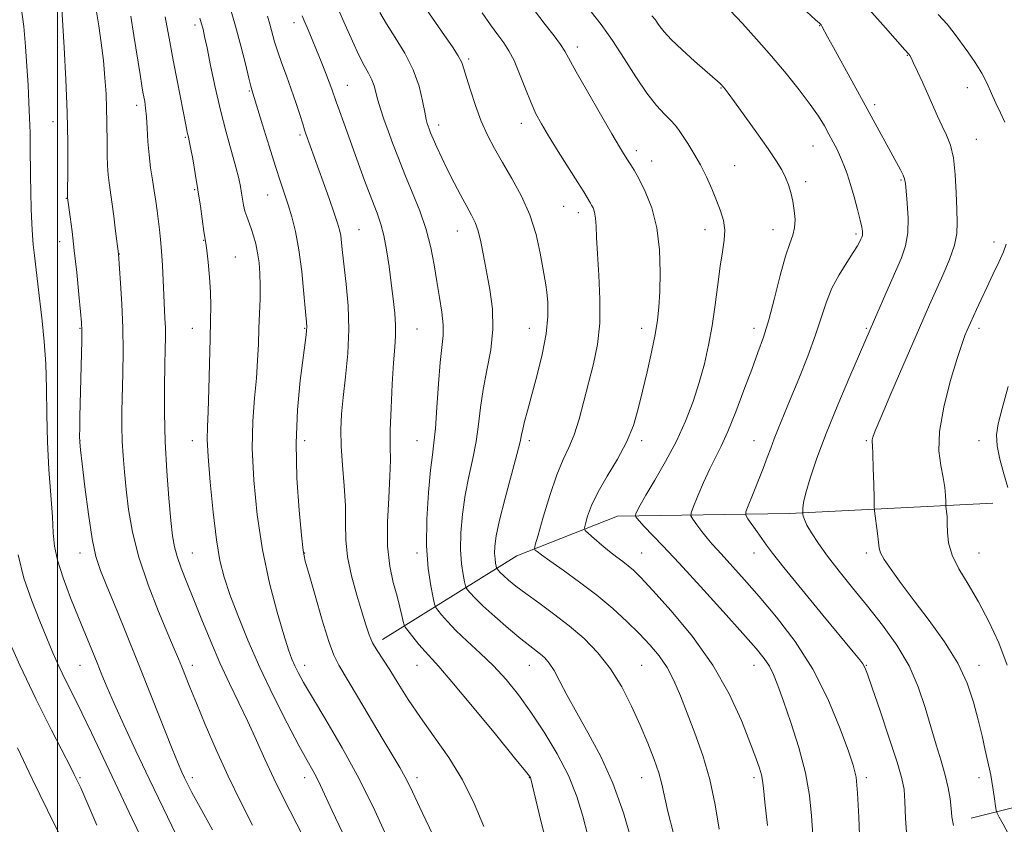
# Model space of a CAD drawing. Extents: x 2187300 to 2190200, y 339800 to 342700.
# Drawn here: x 2188488 to 2188795, y 341638 to 341888 of the extents above; entities that cross this region are included whole.
import ezdxf

# ---------------------------------------------------------------- set-up
doc = ezdxf.new("R2010")
doc.units = 0
doc.header["$MEASUREMENT"] = 0
for name, color, linetype, lineweight in [('32000', 7, 'Continuous', 0), ('DTM HARD BREAKLINE', 7, 'Continuous', 0), ('DTM SPOT ELEVATION', 2, 'Continuous', 13), ('INDEX CONTOUR', 41, 'Continuous', 13), ('INTERMEDIATE CONTOUR', 44, 'Continuous', 0)]:
    doc.layers.add(name, color=color, linetype=linetype, lineweight=lineweight)

msp = doc.modelspace()

# ---------------------------------------------------------------- linework, layer by layer
at = {"layer": '32000', "flags": 128}
msp.add_lwpolyline([(2188500, 342500), (2188500, 340000)], dxfattribs=at)
at = {"layer": 'DTM HARD BREAKLINE'}
for points in [[(2188601.19, 341695.22, 1151.41), (2188643.07, 341721.24, 1142.69), (2188674.43, 341733.63, 1138.64), (2188727.88, 341734.38, 1132.38), (2188791.33, 341737.67, 1126.69)], [(2188784.62, 341639.52, 1131.17), (2188837.49, 341652.65, 1123.21), (2188880.36, 341664.1, 1117.27), (2188933.41, 341670.28, 1110.63)]]:
    msp.add_polyline3d(points, dxfattribs=at)
at = {"layer": 'DTM SPOT ELEVATION'}
for p in [(2188542.74, 341886.58, 1156.43), (2188573.65, 341887.31, 1150.58), (2188737.38, 341886.43, 1132.06), (2188661.87, 341879.79, 1139.51), (2188628.07, 341875.98, 1143.71), (2188764.72, 341877.16, 1130.08), (2188590.25, 341867.78, 1149.18), (2188706.64, 341866.98, 1136.09), (2188783.35, 341867.12, 1128.81), (2188559.74, 341866.03, 1154.14), (2188524.57, 341861.58, 1160.49), (2188754.48, 341861.77, 1131.65), (2188498.5, 341856.48, 1164.8), (2188618.69, 341855.48, 1145.47), (2188644.49, 341855.95, 1142.6), (2188539.77, 341851.63, 1158.16), (2188575.48, 341852.36, 1152.31), (2188735.31, 341848.9, 1134.86), (2188786.18, 341850.97, 1129.17), (2188680.29, 341847.46, 1139.54), (2188685.05, 341844.27, 1139.3), (2188710.88, 341842.78, 1137.13), (2188733.06, 341837.85, 1135.58), (2188762.77, 341838.32, 1132.16), (2188542.65, 341835.36, 1158.18), (2188565.4, 341833.66, 1154.81), (2188502.73, 341832.61, 1164.05), (2188657.66, 341830.08, 1142.92), (2188662.25, 341828.19, 1142.56), (2188593.84, 341822.89, 1151.13), (2188624.52, 341822.39, 1146.77), (2188701.69, 341822.84, 1138.65), (2188722.82, 341822.88, 1136.69), (2188748.68, 341821.51, 1134.3), (2188500.66, 341819.14, 1164.64), (2188545.44, 341819.51, 1158.07), (2188791.75, 341819.04, 1128.53), (2188519.24, 341815.29, 1161.96), (2188555.36, 341814.36, 1157.12), (2188506.98, 341792.16, 1164.1), (2188541.98, 341792.16, 1158.73), (2188576.98, 341792.16, 1154.1), (2188611.98, 341791.94, 1149.11), (2188646.98, 341792.16, 1144.79), (2188681.98, 341792.16, 1140.55), (2188716.98, 341792.16, 1136.53), (2188751.98, 341792.16, 1132.17), (2188786.98, 341792.16, 1127.56), (2188506.98, 341757.16, 1163.96), (2188541.98, 341757.16, 1158.63), (2188576.98, 341757.16, 1153.42), (2188611.98, 341757.16, 1148.86), (2188646.98, 341757.16, 1143.61), (2188681.98, 341757.16, 1139.62), (2188716.98, 341757.16, 1134.77), (2188751.98, 341757.16, 1130.17), (2188786.98, 341757.16, 1126.5), (2188506.98, 341722.16, 1164.62), (2188541.98, 341722.16, 1159.12), (2188576.98, 341722.16, 1153.91), (2188611.98, 341722.16, 1148.36), (2188681.98, 341722.16, 1139.13), (2188716.98, 341722.16, 1134.66), (2188751.98, 341722.16, 1130.37), (2188786.98, 341722.16, 1127.04), (2188506.98, 341687.16, 1166.87), (2188541.98, 341687.16, 1161.46), (2188576.98, 341687.16, 1155.43), (2188611.98, 341687.16, 1150.78), (2188646.98, 341687.16, 1146.77), (2188681.98, 341687.16, 1143.04), (2188716.98, 341687.16, 1138.7), (2188751.98, 341687.16, 1133.91), (2188786.98, 341687.16, 1129.42), (2188506.98, 341652.16, 1169.81), (2188541.98, 341652.16, 1163.55), (2188576.98, 341652.16, 1158.56), (2188611.98, 341652.16, 1153.51), (2188646.98, 341652.16, 1150.05), (2188681.98, 341652.16, 1144.78), (2188716.98, 341652.16, 1140.37), (2188751.98, 341652.16, 1135.64), (2188786.98, 341652.16, 1130.58)]:
    msp.add_point(p, dxfattribs=at)
at = {"layer": 'INDEX CONTOUR'}
for points in [[(2188721.133, 341637.279, 1140), (2188720.355, 341644.45, 1140), (2188719.919, 341648.863, 1140), (2188719.633, 341651.284, 1140), (2188719.274, 341652.983, 1140), (2188718.626, 341655.109, 1140), (2188717.494, 341658.322, 1140), (2188715.689, 341663.163, 1140), (2188713.016, 341669.959, 1140), (2188709.25, 341678.197, 1140), (2188704.157, 341687.154, 1140), (2188697.759, 341696.085, 1140), (2188691.079, 341704.145, 1140), (2188685.402, 341710.471, 1140), (2188681.656, 341714.483, 1140), (2188679.374, 341716.76, 1140), (2188677.738, 341718.167, 1140), (2188676.059, 341719.45, 1140), (2188674.152, 341720.868, 1140), (2188671.963, 341722.564, 1140), (2188669.516, 341724.586, 1140), (2188667.161, 341726.609, 1140), (2188665.328, 341728.214, 1140), (2188664.342, 341729.163, 1140), (2188664.101, 341729.946, 1140), (2188664.402, 341731.236, 1140), (2188665.109, 341733.566, 1140), (2188666.361, 341736.923, 1140), (2188668.37, 341741.151, 1140), (2188671.206, 341746.069, 1140), (2188674.376, 341751.365, 1140), (2188677.248, 341756.695, 1140), (2188679.352, 341761.829, 1140), (2188680.889, 341766.993, 1140), (2188682.223, 341772.527, 1140), (2188683.624, 341778.604, 1140), (2188684.99, 341784.716, 1140), (2188686.123, 341790.19, 1140), (2188686.88, 341794.628, 1140), (2188687.33, 341798.737, 1140), (2188687.597, 341803.502, 1140), (2188687.737, 341809.606, 1140), (2188687.53, 341816.525, 1140), (2188686.688, 341823.435, 1140), (2188685.056, 341829.617, 1140), (2188683.004, 341834.781, 1140), (2188681.039, 341838.747, 1140), (2188679.56, 341841.42, 1140), (2188678.558, 341843.057, 1140), (2188677.532, 341844.579, 1140), (2188676.262, 341846.606, 1140), (2188674.997, 341848.708, 1140), (2188672.66, 341852.675, 1140), (2188669.067, 341858.847, 1140), (2188665.017, 341865.882, 1140), (2188661.548, 341872.02, 1140), (2188658.044, 341878.442, 1140), (2188656.683, 341880.548, 1140), (2188654.649, 341883.263, 1140), (2188651.913, 341886.786, 1140), (2188648.602, 341891.12, 1140)], [(2188796.225, 341634.55, 1130), (2188794.541, 341637.622, 1130), (2188793.324, 341639.795, 1130), (2188792.659, 341641.026, 1130), (2188792.355, 341641.919, 1130), (2188792.152, 341643.241, 1130), (2188791.846, 341645.517, 1130), (2188791.458, 341648.308, 1130), (2188791.068, 341650.937, 1130), (2188790.721, 341652.953, 1130), (2188790.332, 341654.819, 1130), (2188788.995, 341660.706, 1130), (2188787.973, 341665.126, 1130), (2188786.763, 341670.196, 1130), (2188785.332, 341675.676, 1130), (2188783.349, 341681.538, 1130), (2188780.404, 341687.805, 1130), (2188776.278, 341694.426, 1130), (2188771.502, 341701.047, 1130), (2188766.796, 341707.239, 1130), (2188762.775, 341712.616, 1130), (2188759.645, 341716.972, 1130), (2188757.504, 341720.147, 1130), (2188756.365, 341722.148, 1130), (2188755.896, 341723.642, 1130), (2188755.672, 341725.466, 1130), (2188755.362, 341728.175, 1130), (2188754.491, 341735.288, 1130), (2188754.404, 341736.692, 1130), (2188754.333, 341739.165, 1130), (2188754.223, 341743.463, 1130), (2188754.082, 341748.554, 1130), (2188753.938, 341752.958, 1130), (2188753.819, 341755.571, 1130), (2188753.75, 341756.788, 1130), (2188753.761, 341757.381, 1130), (2188753.952, 341758.173, 1130), (2188754.715, 341760.191, 1130), (2188756.516, 341764.513, 1130), (2188759.601, 341771.713, 1130), (2188763.336, 341780.35, 1130), (2188769.556, 341794.649, 1130), (2188771.651, 341799.416, 1130), (2188775.765, 341808.662, 1130), (2188777.826, 341813.601, 1130), (2188779.373, 341818.052, 1130), (2188780.11, 341821.667, 1130), (2188780.238, 341825.058, 1130), (2188780.086, 341829.086, 1130), (2188779.901, 341834.298, 1130), (2188779.609, 341840.005, 1130), (2188779.051, 341845.21, 1130), (2188778.123, 341849.187, 1130), (2188776.907, 341852.282, 1130), (2188775.536, 341855.113, 1130), (2188774.116, 341858.181, 1130), (2188771.079, 341865.104, 1130), (2188769.444, 341868.763, 1130), (2188767.902, 341872.131, 1130), (2188766.664, 341874.766, 1130), (2188765.878, 341876.362, 1130), (2188765.439, 341877.154, 1130), (2188765.18, 341877.514, 1130), (2188763.929, 341878.916, 1130), (2188757.931, 341885.766, 1130), (2188752.765, 341891.426, 1130)], [(2188576.562, 341633.599, 1160), (2188570.37, 341645.731, 1160), (2188567.35, 341651.875, 1160), (2188564.581, 341657.87, 1160), (2188561.952, 341663.748, 1160), (2188559.289, 341669.58, 1160), (2188556.464, 341675.451, 1160), (2188553.525, 341681.496, 1160), (2188550.566, 341687.863, 1160), (2188547.681, 341694.593, 1160), (2188544.951, 341701.316, 1160), (2188542.459, 341707.552, 1160), (2188540.285, 341712.915, 1160), (2188538.503, 341717.383, 1160), (2188537.186, 341721.027, 1160), (2188536.353, 341724.083, 1160), (2188535.808, 341727.46, 1160), (2188535.305, 341732.236, 1160), (2188534.666, 341739.156, 1160), (2188534.004, 341747.647, 1160), (2188533.505, 341756.804, 1160), (2188533.302, 341765.777, 1160), (2188533.321, 341773.925, 1160), (2188533.435, 341780.661, 1160), (2188533.536, 341785.609, 1160), (2188533.583, 341789.245, 1160), (2188533.555, 341792.259, 1160), (2188533.438, 341795.265, 1160), (2188533.05, 341802.432, 1160), (2188532.618, 341811.683, 1160), (2188532.364, 341816.103, 1160), (2188532.064, 341819.79, 1160), (2188531.728, 341822.914, 1160), (2188531.002, 341828.674, 1160), (2188530.593, 341831.691, 1160), (2188530.111, 341834.901, 1160), (2188529.544, 341838.368, 1160), (2188528.965, 341842.105, 1160), (2188528.473, 341846.125, 1160), (2188528.132, 341850.364, 1160), (2188527.893, 341854.475, 1160), (2188527.671, 341858.04, 1160), (2188527.407, 341860.749, 1160), (2188527.116, 341862.737, 1160), (2188526.579, 341865.636, 1160), (2188526.233, 341867.666, 1160), (2188525.663, 341871.216, 1160), (2188523.758, 341883.29, 1160), (2188522.778, 341889.315, 1160)], [(2188652.881, 341629.453, 1150), (2188650.577, 341638.635, 1150), (2188647.389, 341651.805, 1150), (2188647.277, 341652.175, 1150), (2188647.019, 341652.552, 1150), (2188645.714, 341654.192, 1150), (2188642.337, 341658.349, 1150), (2188636.357, 341665.666, 1150), (2188629.217, 341674.341, 1150), (2188622.852, 341681.963, 1150), (2188618.702, 341686.751, 1150), (2188614.443, 341691.395, 1150), (2188612.524, 341693.666, 1150), (2188610.627, 341696.025, 1150), (2188609.131, 341697.93, 1150), (2188608.296, 341699.034, 1150), (2188607.917, 341699.779, 1150), (2188607.665, 341700.802, 1150), (2188607.262, 341702.622, 1150), (2188606.626, 341705.284, 1150), (2188605.72, 341708.714, 1150), (2188604.572, 341712.889, 1150), (2188603.479, 341717.992, 1150), (2188602.801, 341724.262, 1150), (2188602.776, 341731.697, 1150), (2188603.146, 341739.356, 1150), (2188603.531, 341746.059, 1150), (2188603.648, 341751.066, 1150), (2188603.61, 341755.381, 1150), (2188603.625, 341760.443, 1150), (2188603.851, 341767.206, 1150), (2188604.233, 341774.674, 1150), (2188604.663, 341781.361, 1150), (2188605.037, 341786.198, 1150), (2188605.271, 341789.761, 1150), (2188605.282, 341793.042, 1150), (2188605.016, 341796.849, 1150), (2188604.532, 341801.26, 1150), (2188603.913, 341806.174, 1150), (2188603.229, 341811.416, 1150), (2188602.482, 341816.534, 1150), (2188601.659, 341821.002, 1150), (2188600.72, 341824.559, 1150), (2188599.51, 341827.978, 1150), (2188597.845, 341832.293, 1150), (2188595.639, 341838.176, 1150), (2188593.196, 341844.839, 1150), (2188589.105, 341856.139, 1150), (2188587.767, 341859.889, 1150), (2188586.8, 341862.644, 1150), (2188585.44, 341866.594, 1150), (2188584.622, 341868.82, 1150), (2188583.479, 341871.778, 1150), (2188582.108, 341875.234, 1150), (2188580.673, 341878.797, 1150), (2188579.314, 341882.125, 1150), (2188578.095, 341885.059, 1150), (2188577.056, 341887.487, 1150), (2188576.184, 341889.458, 1150)], [(2188512.25, 341637.345, 1170), (2188509.113, 341644.56, 1170), (2188507.173, 341648.926, 1170), (2188506.187, 341651.084, 1170), (2188505.189, 341653.157, 1170), (2188504.117, 341655.286, 1170), (2188498.106, 341666.954, 1170), (2188493.299, 341676.503, 1170), (2188488.186, 341687.171, 1170), (2188483.425, 341697.845, 1170)]]:
    msp.add_polyline3d(points, dxfattribs=at)
at = {"layer": 'INTERMEDIATE CONTOUR'}
for points in [[(2188536.931, 341634.291, 1166), (2188532.864, 341642.703, 1166), (2188528.543, 341651.732, 1166), (2188524.369, 341660.54, 1166), (2188520.629, 341668.54, 1166), (2188517.582, 341675.212, 1166), (2188515.382, 341680.25, 1166), (2188513.74, 341684.215, 1166), (2188512.261, 341687.887, 1166), (2188510.611, 341691.935, 1166), (2188506.483, 341702.016, 1166), (2188504.02, 341708.158, 1166), (2188501.675, 341714.39, 1166), (2188499.901, 341719.922, 1166), (2188498.995, 341724.292, 1166), (2188498.649, 341728.369, 1166), (2188498.403, 341733.351, 1166), (2188497.914, 341740.106, 1166), (2188497.302, 341748.183, 1166), (2188496.807, 341756.802, 1166), (2188496.588, 341765.291, 1166), (2188496.493, 341773.41, 1166), (2188496.293, 341781.026, 1166), (2188495.819, 341788.046, 1166), (2188495.151, 341794.495, 1166), (2188493.78, 341805.912, 1166), (2188492.764, 341814.838, 1166), (2188492.405, 341818.098, 1166), (2188492.128, 341821.141, 1166), (2188491.911, 341824.711, 1166), (2188491.739, 341829.321, 1166), (2188491.611, 341834.551, 1166), (2188491.53, 341839.752, 1166), (2188491.46, 341848.76, 1166), (2188491.39, 341853.05, 1166), (2188491.248, 341857.589, 1166), (2188491.036, 341862.506, 1166), (2188490.77, 341867.892, 1166), (2188490.45, 341873.78, 1166), (2188490.022, 341879.96, 1166), (2188489.42, 341886.17, 1166), (2188488.609, 341892.148, 1166)], [(2188548.222, 341635.86, 1164), (2188544.352, 341642.85, 1164), (2188541.846, 341647.467, 1164), (2188540.405, 341650.247, 1164), (2188539.512, 341652.081, 1164), (2188538.677, 341653.876, 1164), (2188537.513, 341656.58, 1164), (2188535.659, 341661.156, 1164), (2188529.385, 341677.127, 1164), (2188525.545, 341686.806, 1164), (2188521.701, 341696.302, 1164), (2188518.181, 341704.852, 1164), (2188515.31, 341711.749, 1164), (2188513.3, 341716.692, 1164), (2188511.903, 341721.024, 1164), (2188510.755, 341726.495, 1164), (2188509.583, 341734.213, 1164), (2188508.473, 341742.721, 1164), (2188507.603, 341749.913, 1164), (2188507.097, 341754.276, 1164), (2188506.884, 341756.651, 1164), (2188506.84, 341758.473, 1164), (2188506.864, 341760.975, 1164), (2188506.934, 341764.616, 1164), (2188507.51, 341788.173, 1164), (2188507.555, 341791.487, 1164), (2188507.457, 341793.914, 1164), (2188507.158, 341797.224, 1164), (2188506.62, 341802.68, 1164), (2188505.925, 341809.498, 1164), (2188505.178, 341816.386, 1164), (2188504.475, 341822.252, 1164), (2188503.88, 341826.801, 1164), (2188503.047, 341832.789, 1164), (2188503.045, 341833.008, 1164), (2188503.139, 341842.417, 1164), (2188503.123, 341849.998, 1164), (2188502.943, 341859.312, 1164), (2188502.542, 341869.674, 1164), (2188502.041, 341879.557, 1164), (2188501.237, 341893.311, 1164)], [(2188616.88, 341634.298, 1154), (2188613.638, 341641.033, 1154), (2188609.672, 341649.444, 1154), (2188608.227, 341652.325, 1154), (2188606.573, 341655.292, 1154), (2188604.398, 341658.967, 1154), (2188601.42, 341663.948, 1154), (2188593.434, 341677.431, 1154), (2188587.636, 341687.138, 1154), (2188586.071, 341690.271, 1154), (2188584.515, 341694.559, 1154), (2188582.452, 341701.217, 1154), (2188580.206, 341708.853, 1154), (2188578.315, 341715.423, 1154), (2188577.157, 341719.6, 1154), (2188576.494, 341722.923, 1154), (2188575.929, 341727.648, 1154), (2188575.19, 341735.421, 1154), (2188574.519, 341745.442, 1154), (2188574.282, 341756.302, 1154), (2188574.718, 341766.704, 1154), (2188575.568, 341775.81, 1154), (2188576.448, 341782.895, 1154), (2188577.387, 341790.086, 1154), (2188577.542, 341791.472, 1154), (2188577.583, 341792.451, 1154), (2188577.488, 341794.036, 1154), (2188577.213, 341797.29, 1154), (2188576.724, 341802.863, 1154), (2188576.027, 341809.771, 1154), (2188575.137, 341816.616, 1154), (2188574.081, 341822.293, 1154), (2188572.935, 341826.846, 1154), (2188571.785, 341830.613, 1154), (2188570.67, 341834.003, 1154), (2188569.435, 341837.715, 1154), (2188567.878, 341842.525, 1154), (2188565.904, 341848.823, 1154), (2188563.853, 341855.473, 1154), (2188560.471, 341866.445, 1154), (2188560.175, 341867.552, 1154), (2188559.555, 341870.072, 1154), (2188558.496, 341874.463, 1154), (2188557.084, 341880.126, 1154), (2188555.453, 341886.197, 1154), (2188553.742, 341891.916, 1154)], [(2188665.133, 341634.155, 1148), (2188663.603, 341640.086, 1148), (2188661.695, 341646.262, 1148), (2188659.1, 341652.763, 1148), (2188655.631, 341659.576, 1148), (2188651.605, 341666.334, 1148), (2188647.46, 341672.577, 1148), (2188643.526, 341677.969, 1148), (2188639.7, 341682.661, 1148), (2188635.77, 341686.924, 1148), (2188631.629, 341690.962, 1148), (2188627.592, 341694.702, 1148), (2188624.078, 341698.007, 1148), (2188621.415, 341700.749, 1148), (2188619.57, 341702.866, 1148), (2188618.416, 341704.308, 1148), (2188617.797, 341705.176, 1148), (2188617.42, 341706.18, 1148), (2188616.965, 341708.18, 1148), (2188616.221, 341711.871, 1148), (2188615.431, 341717.295, 1148), (2188614.949, 341724.326, 1148), (2188615.029, 341732.623, 1148), (2188615.516, 341740.982, 1148), (2188616.154, 341747.979, 1148), (2188616.732, 341752.726, 1148), (2188617.238, 341756.46, 1148), (2188617.702, 341760.952, 1148), (2188618.157, 341767.41, 1148), (2188618.629, 341774.786, 1148), (2188619.143, 341781.473, 1148), (2188620.088, 341789.871, 1148), (2188620.144, 341793.215, 1148), (2188619.719, 341797.164, 1148), (2188618.961, 341801.72, 1148), (2188618.092, 341806.677, 1148), (2188617.251, 341811.866, 1148), (2188616.252, 341817.27, 1148), (2188614.828, 341822.903, 1148), (2188612.818, 341828.738, 1148), (2188610.473, 341834.554, 1148), (2188608.15, 341840.084, 1148), (2188606.135, 341845.114, 1148), (2188604.426, 341849.633, 1148), (2188602.951, 341853.681, 1148), (2188601.658, 341857.292, 1148), (2188600.567, 341860.473, 1148), (2188599.716, 341863.224, 1148), (2188598.559, 341867.641, 1148), (2188597.866, 341869.58, 1148), (2188596.85, 341871.58, 1148), (2188595.489, 341874.002, 1148), (2188593.799, 341877.239, 1148), (2188591.804, 341881.554, 1148), (2188589.562, 341886.656, 1148), (2188587.139, 341892.114, 1148)], [(2188691.809, 341634.743, 1144), (2188690.105, 341641.612, 1144), (2188688.241, 341650.099, 1144), (2188687.286, 341653.596, 1144), (2188685.827, 341657.838, 1144), (2188683.872, 341662.852, 1144), (2188681.51, 341668.453, 1144), (2188678.812, 341674.424, 1144), (2188675.745, 341680.419, 1144), (2188672.256, 341686.057, 1144), (2188668.313, 341691.049, 1144), (2188663.976, 341695.468, 1144), (2188659.329, 341699.476, 1144), (2188654.51, 341703.191, 1144), (2188649.875, 341706.553, 1144), (2188645.834, 341709.461, 1144), (2188642.707, 341711.833, 1144), (2188640.437, 341713.694, 1144), (2188638.875, 341715.086, 1144), (2188637.873, 341716.06, 1144), (2188637.291, 341716.691, 1144), (2188636.988, 341717.063, 1144), (2188636.835, 341717.277, 1144), (2188636.742, 341717.525, 1144), (2188636.63, 341718.018, 1144), (2188636.446, 341718.929, 1144), (2188636.251, 341720.267, 1144), (2188636.133, 341722.001, 1144), (2188636.199, 341724.215, 1144), (2188636.646, 341727.447, 1144), (2188637.691, 341732.346, 1144), (2188639.42, 341739.169, 1144), (2188643.081, 341752.855, 1144), (2188644.049, 341756.748, 1144), (2188644.527, 341758.972, 1144), (2188644.892, 341760.732, 1144), (2188645.467, 341763.076, 1144), (2188646.367, 341766.443, 1144), (2188647.653, 341771.116, 1144), (2188649.306, 341777.18, 1144), (2188650.974, 341783.911, 1144), (2188652.229, 341790.382, 1144), (2188652.755, 341795.829, 1144), (2188652.724, 341800.134, 1144), (2188652.425, 341803.339, 1144), (2188652.087, 341805.641, 1144), (2188651.121, 341810.928, 1144), (2188650.293, 341815.557, 1144), (2188649.025, 341821.296, 1144), (2188647.122, 341827.426, 1144), (2188644.499, 341833.327, 1144), (2188641.497, 341838.795, 1144), (2188638.568, 341843.729, 1144), (2188636.06, 341848.116, 1144), (2188633.919, 341852.295, 1144), (2188631.988, 341856.695, 1144), (2188630.166, 341861.55, 1144), (2188628.564, 341866.323, 1144), (2188627.345, 341870.279, 1144), (2188626.567, 341872.948, 1144), (2188625.871, 341874.901, 1144), (2188624.79, 341876.969, 1144), (2188622.978, 341879.808, 1144), (2188620.56, 341883.339, 1144), (2188614.895, 341891.43, 1144)], [(2188764.557, 341633.561, 1134), (2188764.174, 341639.505, 1134), (2188763.947, 341644.669, 1134), (2188763.676, 341648.399, 1134), (2188763.005, 341651.918, 1134), (2188761.538, 341656.917, 1134), (2188759.08, 341664.436, 1134), (2188756.223, 341672.907, 1134), (2188753.761, 341680.113, 1134), (2188752.271, 341684.412, 1134), (2188751.465, 341686.477, 1134), (2188750.842, 341687.557, 1134), (2188749.864, 341688.843, 1134), (2188747.863, 341691.289, 1134), (2188738.371, 341702.772, 1134), (2188731.846, 341710.711, 1134), (2188726.229, 341717.616, 1134), (2188722.743, 341722.023, 1134), (2188720.831, 341724.594, 1134), (2188717.953, 341728.719, 1134), (2188715.062, 341732.771, 1134), (2188714.388, 341733.863, 1134), (2188714.404, 341734.906, 1134), (2188715.122, 341736.792, 1134), (2188716.489, 341740.118, 1134), (2188718.181, 341744.296, 1134), (2188719.809, 341748.438, 1134), (2188721.084, 341751.877, 1134), (2188722.138, 341754.812, 1134), (2188723.199, 341757.664, 1134), (2188724.481, 341760.853, 1134), (2188728.252, 341769.904, 1134), (2188730.885, 341776.366, 1134), (2188733.66, 341783.434, 1134), (2188736.113, 341790.128, 1134), (2188739.47, 341800.392, 1134), (2188741.188, 341804.654, 1134), (2188743.417, 341808.812, 1134), (2188745.81, 341812.627, 1134), (2188747.856, 341815.718, 1134), (2188749.172, 341817.817, 1134), (2188749.889, 341819.117, 1134), (2188750.267, 341819.929, 1134), (2188750.523, 341820.523, 1134), (2188750.697, 341821.043, 1134), (2188750.786, 341821.599, 1134), (2188750.77, 341822.347, 1134), (2188750.56, 341823.625, 1134), (2188750.054, 341825.819, 1134), (2188749.194, 341829.137, 1134), (2188748.109, 341833.073, 1134), (2188746.976, 341836.944, 1134), (2188745.927, 341840.218, 1134), (2188744.93, 341842.968, 1134), (2188743.91, 341845.423, 1134), (2188742.804, 341847.779, 1134), (2188741.6, 341850.134, 1134), (2188740.298, 341852.558, 1134), (2188738.847, 341855.155, 1134), (2188737.003, 341858.165, 1134), (2188734.469, 341861.853, 1134), (2188731.047, 341866.391, 1134), (2188726.927, 341871.533, 1134), (2188722.396, 341876.93, 1134), (2188717.751, 341882.235, 1134), (2188713.33, 341887.093, 1134), (2188709.483, 341891.145, 1134)], [(2188560.73, 341637.339, 1162), (2188556.956, 341644.676, 1162), (2188553.075, 341652.639, 1162), (2188549.339, 341660.85, 1162), (2188545.977, 341668.647, 1162), (2188543.209, 341675.298, 1162), (2188541.185, 341680.277, 1162), (2188538.654, 341686.65, 1162), (2188537.646, 341689.145, 1162), (2188536.348, 341692.266, 1162), (2188534.356, 341696.981, 1162), (2188531.457, 341703.901, 1162), (2188528.194, 341712.225, 1162), (2188525.294, 341720.795, 1162), (2188523.313, 341728.657, 1162), (2188522.106, 341735.665, 1162), (2188521.353, 341741.878, 1162), (2188520.788, 341747.376, 1162), (2188520.369, 341752.341, 1162), (2188520.109, 341756.984, 1162), (2188520.011, 341761.534, 1162), (2188520.04, 341766.331, 1162), (2188520.289, 341778.009, 1162), (2188520.369, 341784.96, 1162), (2188520.296, 341792.296, 1162), (2188520.015, 341799.629, 1162), (2188519.629, 341806.2, 1162), (2188518.964, 341815.311, 1162), (2188518.071, 341822.401, 1162), (2188517.468, 341827.09, 1162), (2188516.872, 341831.522, 1162), (2188516.015, 341837.485, 1162), (2188515.744, 341839.964, 1162), (2188515.556, 341842.804, 1162), (2188515.438, 341845.987, 1162), (2188515.381, 341849.365, 1162), (2188515.345, 341856.536, 1162), (2188515.266, 341860.604, 1162), (2188515.077, 341865.17, 1162), (2188514.744, 341870.179, 1162), (2188514.237, 341875.535, 1162), (2188513.553, 341881.066, 1162), (2188512.793, 341886.311, 1162), (2188512.081, 341890.736, 1162)], [(2188588.713, 341635.041, 1158), (2188585.523, 341641.805, 1158), (2188581.845, 341649.741, 1158), (2188580.698, 341652.073, 1158), (2188579.451, 341654.36, 1158), (2188577.723, 341657.441, 1158), (2188575.141, 341662.168, 1158), (2188571.496, 341669.084, 1158), (2188567.237, 341677.504, 1158), (2188562.972, 341686.433, 1158), (2188559.218, 341694.985, 1158), (2188556.104, 341702.705, 1158), (2188553.663, 341709.244, 1158), (2188551.883, 341714.549, 1158), (2188550.567, 341719.738, 1158), (2188549.472, 341726.223, 1158), (2188548.421, 341734.844, 1158), (2188547.502, 341744.156, 1158), (2188546.867, 341752.139, 1158), (2188546.618, 341757.45, 1158), (2188546.66, 341761.467, 1158), (2188546.851, 341766.238, 1158), (2188547.065, 341773.195, 1158), (2188547.481, 341788.816, 1158), (2188547.661, 341794.567, 1158), (2188547.744, 341799.084, 1158), (2188547.643, 341803.366, 1158), (2188547.311, 341808.098, 1158), (2188546.859, 341812.737, 1158), (2188546.433, 341816.427, 1158), (2188546.136, 341818.648, 1158), (2188545.585, 341822.276, 1158), (2188544.48, 341830.211, 1158), (2188543.721, 341835.277, 1158), (2188542.88, 341840.352, 1158), (2188542.066, 341844.91, 1158), (2188541.401, 341848.427, 1158), (2188540.971, 341850.562, 1158), (2188540.719, 341851.7, 1158), (2188540.55, 341852.408, 1158), (2188540.363, 341853.27, 1158), (2188540.029, 341854.941, 1158), (2188537.215, 341869.314, 1158), (2188535.986, 341875.671, 1158), (2188534.912, 341881.324, 1158), (2188533.446, 341889.148, 1158)], [(2188602.975, 341632.81, 1156), (2188598.851, 341641.875, 1156), (2188593.976, 341651.764, 1156), (2188588.676, 341661.447, 1156), (2188583.579, 341670.131, 1156), (2188579.386, 341677.078, 1156), (2188576.597, 341681.806, 1156), (2188574.924, 341684.85, 1156), (2188573.873, 341686.999, 1156), (2188572.992, 341689.064, 1156), (2188571.958, 341691.953, 1156), (2188570.484, 341696.598, 1156), (2188568.406, 341703.659, 1156), (2188566.042, 341712.712, 1156), (2188563.83, 341723.061, 1156), (2188562.143, 341734.003, 1156), (2188561.072, 341744.802, 1156), (2188560.64, 341754.713, 1156), (2188560.811, 341763.174, 1156), (2188561.337, 341770.338, 1156), (2188561.911, 341776.54, 1156), (2188562.293, 341782.089, 1156), (2188562.519, 341787.197, 1156), (2188562.691, 341792.041, 1156), (2188562.883, 341796.755, 1156), (2188563.049, 341801.262, 1156), (2188563.114, 341805.437, 1156), (2188563.016, 341809.186, 1156), (2188562.745, 341812.55, 1156), (2188562.304, 341815.611, 1156), (2188561.706, 341818.422, 1156), (2188561.005, 341820.97, 1156), (2188560.263, 341823.22, 1156), (2188558.887, 341826.933, 1156), (2188558.342, 341828.66, 1156), (2188557.93, 341830.466, 1156), (2188557.608, 341832.345, 1156), (2188557.313, 341834.263, 1156), (2188556.964, 341836.272, 1156), (2188556.416, 341838.784, 1156), (2188555.508, 341842.3, 1156), (2188554.138, 341847.178, 1156), (2188552.463, 341853.209, 1156), (2188550.705, 341860.039, 1156), (2188549.061, 341867.231, 1156), (2188547.643, 341874.001, 1156), (2188546.54, 341879.481, 1156), (2188545.799, 341883.078, 1156), (2188545.285, 341885.313, 1156), (2188544.821, 341886.983, 1156), (2188544.26, 341888.761, 1156)], [(2188632.752, 341636.885, 1152), (2188629.747, 341644.083, 1152), (2188626.131, 341651.419, 1152), (2188621.868, 341658.37, 1152), (2188617.331, 341664.855, 1152), (2188612.995, 341670.899, 1152), (2188609.245, 341676.494, 1152), (2188606.094, 341681.491, 1152), (2188603.468, 341685.699, 1152), (2188599.53, 341691.723, 1152), (2188598.137, 341694.148, 1152), (2188597.038, 341696.664, 1152), (2188596.003, 341699.712, 1152), (2188594.761, 341703.751, 1152), (2188593.161, 341709.037, 1152), (2188591.527, 341715.017, 1152), (2188590.299, 341720.936, 1152), (2188589.778, 341726.262, 1152), (2188589.693, 341731.361, 1152), (2188589.629, 341736.818, 1152), (2188589.282, 341743.009, 1152), (2188588.784, 341749.45, 1152), (2188588.374, 341755.444, 1152), (2188588.252, 341760.545, 1152), (2188588.446, 341765.328, 1152), (2188588.939, 341770.617, 1152), (2188589.667, 341777.017, 1152), (2188590.363, 341784.244, 1152), (2188590.708, 341791.796, 1152), (2188590.49, 341799.174, 1152), (2188589.907, 341805.91, 1152), (2188588.788, 341815.757, 1152), (2188588.457, 341818.78, 1152), (2188588.17, 341820.988, 1152), (2188587.814, 341822.811, 1152), (2188587.211, 341824.91, 1152), (2188586.17, 341828.002, 1152), (2188584.589, 341832.521, 1152), (2188582.734, 341837.761, 1152), (2188577.368, 341852.714, 1152), (2188576.948, 341853.954, 1152), (2188576.352, 341855.806, 1152), (2188575.417, 341858.75, 1152), (2188574.19, 341862.514, 1152), (2188572.776, 341866.642, 1152), (2188571.284, 341870.732, 1152), (2188569.838, 341874.62, 1152), (2188568.576, 341878.201, 1152), (2188567.589, 341881.398, 1152), (2188566.095, 341886.848, 1152), (2188565.35, 341889.313, 1152)], [(2188678.887, 341632.271, 1146), (2188676.274, 341641.201, 1146), (2188673.002, 341650.425, 1146), (2188669.21, 341658.75, 1146), (2188665.289, 341666.01, 1146), (2188661.696, 341672.298, 1146), (2188658.781, 341677.679, 1146), (2188656.484, 341682.102, 1146), (2188654.642, 341685.491, 1146), (2188653.098, 341687.837, 1146), (2188651.728, 341689.419, 1146), (2188650.413, 341690.584, 1146), (2188647.086, 341693.153, 1146), (2188644.304, 341695.392, 1146), (2188640.449, 341698.634, 1146), (2188636.203, 341702.319, 1146), (2188632.469, 341705.69, 1146), (2188629.938, 341708.151, 1146), (2188628.467, 341709.747, 1146), (2188627.702, 341710.685, 1146), (2188627.316, 341711.227, 1146), (2188627.081, 341711.852, 1146), (2188626.797, 341713.099, 1146), (2188626.334, 341715.4, 1146), (2188625.841, 341718.781, 1146), (2188625.541, 341723.164, 1146), (2188625.614, 341728.418, 1146), (2188626.081, 341734.213, 1146), (2188626.922, 341740.163, 1146), (2188628.076, 341745.948, 1146), (2188629.32, 341751.521, 1146), (2188630.391, 341756.904, 1146), (2188631.123, 341762.151, 1146), (2188631.736, 341767.459, 1146), (2188632.551, 341773.059, 1146), (2188633.746, 341779.106, 1146), (2188634.944, 341785.455, 1146), (2188635.622, 341791.883, 1146), (2188635.42, 341798.181, 1146), (2188634.593, 341804.189, 1146), (2188632.637, 341814.753, 1146), (2188631.82, 341819.038, 1146), (2188631.009, 341822.489, 1146), (2188630.101, 341825.109, 1146), (2188628.975, 341827.412, 1146), (2188627.507, 341830.044, 1146), (2188625.635, 341833.468, 1146), (2188623.541, 341837.43, 1146), (2188621.473, 341841.496, 1146), (2188619.642, 341845.276, 1146), (2188618.128, 341848.554, 1146), (2188616.977, 341851.157, 1146), (2188616.206, 341852.983, 1146), (2188615.72, 341854.214, 1146), (2188615.393, 341855.103, 1146), (2188615.108, 341855.947, 1146), (2188614.785, 341857.223, 1146), (2188614.348, 341859.456, 1146), (2188613.693, 341863.001, 1146), (2188612.59, 341867.551, 1146), (2188610.776, 341872.631, 1146), (2188608.134, 341877.792, 1146), (2188605.138, 341882.689, 1146), (2188602.409, 341887.002, 1146), (2188600.391, 341890.556, 1146)], [(2188706.076, 341636.093, 1142), (2188704.827, 341643.663, 1142), (2188703.162, 341651.52, 1142), (2188700.992, 341659.045, 1142), (2188698.548, 341665.999, 1142), (2188696.144, 341672.238, 1142), (2188694.001, 341677.663, 1142), (2188691.98, 341682.354, 1142), (2188689.844, 341686.439, 1142), (2188687.387, 341690.07, 1142), (2188684.521, 341693.499, 1142), (2188681.187, 341697.008, 1142), (2188677.331, 341700.809, 1142), (2188672.935, 341704.844, 1142), (2188667.987, 341708.989, 1142), (2188662.607, 341713.076, 1142), (2188657.445, 341716.765, 1142), (2188653.282, 341719.673, 1142), (2188650.684, 341721.533, 1142), (2188649.353, 341722.547, 1142), (2188648.779, 341723.029, 1142), (2188648.567, 341723.417, 1142), (2188648.795, 341724.632, 1142), (2188649.656, 341727.715, 1142), (2188651.254, 341733.258, 1142), (2188653.322, 341740.054, 1142), (2188655.501, 341746.444, 1142), (2188657.5, 341751.228, 1142), (2188659.299, 341755.038, 1142), (2188660.946, 341758.959, 1142), (2188662.489, 341763.82, 1142), (2188663.974, 341769.413, 1142), (2188666.907, 341781.071, 1142), (2188668.134, 341787.085, 1142), (2188668.864, 341793.728, 1142), (2188668.931, 341801.185, 1142), (2188668.578, 341808.72, 1142), (2188668.15, 341815.365, 1142), (2188667.905, 341820.381, 1142), (2188667.77, 341823.946, 1142), (2188667.585, 341826.467, 1142), (2188667.235, 341828.3, 1142), (2188666.79, 341829.606, 1142), (2188666.36, 341830.499, 1142), (2188666.026, 341831.102, 1142), (2188663.884, 341834.62, 1142), (2188662.064, 341837.549, 1142), (2188655.976, 341847.244, 1142), (2188652.954, 341852.088, 1142), (2188650.708, 341855.798, 1142), (2188649.015, 341858.926, 1142), (2188647.467, 341862.356, 1142), (2188645.748, 341866.682, 1142), (2188643.929, 341871.349, 1142), (2188642.172, 341875.516, 1142), (2188640.576, 341878.598, 1142), (2188638.967, 341881.044, 1142), (2188637.105, 341883.563, 1142), (2188634.82, 341886.699, 1142), (2188632.211, 341890.357, 1142)], [(2188735.232, 341634.305, 1138), (2188734.857, 341640.246, 1138), (2188734.244, 341646.598, 1138), (2188733.011, 341653.653, 1138), (2188730.935, 341661.483, 1138), (2188728.435, 341669.273, 1138), (2188726.093, 341675.989, 1138), (2188724.337, 341680.873, 1138), (2188722.99, 341684.278, 1138), (2188721.724, 341686.836, 1138), (2188720.15, 341689.227, 1138), (2188717.632, 341692.32, 1138), (2188713.474, 341697.036, 1138), (2188707.326, 341703.88, 1138), (2188700.235, 341711.702, 1138), (2188693.595, 341718.942, 1138), (2188688.513, 341724.367, 1138), (2188682.635, 341730.5, 1138), (2188681.225, 341732.034, 1138), (2188680.472, 341732.924, 1138), (2188680.124, 341733.386, 1138), (2188679.972, 341733.635, 1138), (2188679.981, 341733.883, 1138), (2188680.157, 341734.342, 1138), (2188680.563, 341735.264, 1138), (2188681.477, 341737.055, 1138), (2188683.239, 341740.159, 1138), (2188686.026, 341744.841, 1138), (2188689.395, 341750.648, 1138), (2188692.747, 341756.945, 1138), (2188695.599, 341763.202, 1138), (2188697.937, 341769.301, 1138), (2188699.862, 341775.226, 1138), (2188701.465, 341781.004, 1138), (2188702.798, 341786.828, 1138), (2188703.906, 341792.93, 1138), (2188704.833, 341799.406, 1138), (2188705.642, 341805.785, 1138), (2188706.398, 341811.458, 1138), (2188707.124, 341815.982, 1138), (2188707.659, 341819.595, 1138), (2188707.798, 341822.702, 1138), (2188707.393, 341825.668, 1138), (2188706.513, 341828.696, 1138), (2188705.284, 341831.95, 1138), (2188703.812, 341835.531, 1138), (2188702.13, 341839.301, 1138), (2188700.252, 341843.057, 1138), (2188698.231, 341846.6, 1138), (2188696.274, 341849.727, 1138), (2188694.625, 341852.237, 1138), (2188693.421, 341854.031, 1138), (2188692.357, 341855.441, 1138), (2188691.015, 341856.9, 1138), (2188689.069, 341858.822, 1138), (2188686.533, 341861.541, 1138), (2188683.507, 341865.367, 1138), (2188680.105, 341870.436, 1138), (2188676.488, 341876.174, 1138), (2188672.831, 341881.829, 1138), (2188669.327, 341886.756, 1138), (2188666.239, 341890.729, 1138)], [(2188749.887, 341631.369, 1136), (2188749.59, 341639.832, 1136), (2188749.226, 341647.305, 1136), (2188748.745, 341652.259, 1136), (2188747.865, 341656.047, 1136), (2188746.247, 341660.738, 1136), (2188743.612, 341667.847, 1136), (2188739.943, 341676.661, 1136), (2188735.279, 341685.911, 1136), (2188729.766, 341694.514, 1136), (2188723.959, 341702.126, 1136), (2188718.519, 341708.586, 1136), (2188713.98, 341713.791, 1136), (2188710.371, 341717.835, 1136), (2188707.598, 341720.869, 1136), (2188705.527, 341723.09, 1136), (2188703.882, 341724.887, 1136), (2188702.346, 341726.699, 1136), (2188700.704, 341728.815, 1136), (2188699.135, 341730.939, 1136), (2188697.918, 341732.626, 1136), (2188697.292, 341733.652, 1136), (2188697.327, 341734.674, 1136), (2188698.052, 341736.569, 1136), (2188699.442, 341739.917, 1136), (2188701.244, 341744.126, 1136), (2188703.15, 341748.305, 1136), (2188706.752, 341755.455, 1136), (2188708.809, 341759.99, 1136), (2188711.243, 341766.066, 1136), (2188713.82, 341772.884, 1136), (2188716.21, 341779.3, 1136), (2188718.181, 341784.542, 1136), (2188719.877, 341789.327, 1136), (2188721.532, 341794.742, 1136), (2188723.316, 341801.468, 1136), (2188725.121, 341808.536, 1136), (2188726.768, 341814.568, 1136), (2188728.102, 341818.582, 1136), (2188729.059, 341821.185, 1136), (2188729.6, 341823.386, 1136), (2188729.709, 341825.969, 1136), (2188729.476, 341828.852, 1136), (2188729.013, 341831.736, 1136), (2188728.411, 341834.383, 1136), (2188727.663, 341836.818, 1136), (2188726.738, 341839.126, 1136), (2188725.558, 341841.463, 1136), (2188723.857, 341844.262, 1136), (2188721.325, 341848.025, 1136), (2188717.845, 341852.976, 1136), (2188714.079, 341858.236, 1136), (2188710.886, 341862.645, 1136), (2188708.909, 341865.344, 1136), (2188707.915, 341866.664, 1136), (2188707.458, 341867.235, 1136), (2188707.144, 341867.599, 1136), (2188706.81, 341867.947, 1136), (2188706.347, 341868.381, 1136), (2188698.449, 341875.38, 1136), (2188694.554, 341878.912, 1136), (2188691.154, 341882.14, 1136), (2188688.943, 341884.485, 1136), (2188687.686, 341886.073, 1136), (2188686.92, 341887.205, 1136), (2188686.198, 341888.198, 1136), (2188685.159, 341889.451, 1136)], [(2188779.04, 341637.278, 1132), (2188778.602, 341639.888, 1132), (2188778.354, 341642.519, 1132), (2188778.009, 341645.52, 1132), (2188777.436, 341648.982, 1132), (2188776.541, 341652.932, 1132), (2188775.274, 341657.396, 1132), (2188773.729, 341662.393, 1132), (2188772.041, 341667.943, 1132), (2188770.262, 341674.024, 1132), (2188768.118, 341680.44, 1132), (2188765.252, 341686.962, 1132), (2188761.436, 341693.379, 1132), (2188756.962, 341699.605, 1132), (2188752.246, 341705.583, 1132), (2188747.669, 341711.241, 1132), (2188743.473, 341716.465, 1132), (2188739.857, 341721.126, 1132), (2188736.986, 341725.111, 1132), (2188734.854, 341728.364, 1132), (2188733.424, 341730.84, 1132), (2188732.625, 341732.533, 1132), (2188732.276, 341733.586, 1132), (2188732.171, 341734.178, 1132), (2188732.133, 341734.498, 1132), (2188732.115, 341734.768, 1132), (2188732.102, 341735.216, 1132), (2188732.119, 341736.108, 1132), (2188732.357, 341737.836, 1132), (2188733.045, 341740.825, 1132), (2188734.386, 341745.415, 1132), (2188736.473, 341751.616, 1132), (2188739.371, 341759.354, 1132), (2188743.009, 341768.306, 1132), (2188746.764, 341777.157, 1132), (2188754.469, 341794.887, 1132), (2188758.751, 341804.642, 1132), (2188761.02, 341809.777, 1132), (2188762.863, 341814.045, 1132), (2188764.164, 341817.842, 1132), (2188764.865, 341821.844, 1132), (2188764.968, 341826.469, 1132), (2188764.699, 341831.109, 1132), (2188764.343, 341834.901, 1132), (2188764.103, 341837.25, 1132), (2188763.853, 341838.647, 1132), (2188763.385, 341839.856, 1132), (2188762.526, 341841.528, 1132), (2188759.515, 341847.012, 1132), (2188754.725, 341855.903, 1132), (2188751.602, 341861.661, 1132), (2188748.054, 341868.117, 1132), (2188741.689, 341879.632, 1132), (2188739.867, 341882.971, 1132), (2188738.1, 341886.296, 1132), (2188737.871, 341886.66, 1132), (2188737.664, 341886.9, 1132), (2188737.303, 341887.208, 1132), (2188736.124, 341888.234, 1132), (2188733.346, 341890.741, 1132)], [(2188795.07, 341856.389, 1128), (2188793.745, 341859.288, 1128), (2188792.308, 341862.281, 1128), (2188790.971, 341865.309, 1128), (2188789.59, 341868.404, 1128), (2188787.929, 341871.618, 1128), (2188785.841, 341874.962, 1128), (2188783.533, 341878.277, 1128), (2188779.303, 341884.118, 1128), (2188777.138, 341886.834, 1128), (2188774.27, 341889.903, 1128)], [(2188795.799, 341687.192, 1128), (2188793.165, 341694.089, 1128), (2188790.144, 341700.749, 1128), (2188786.907, 341706.915, 1128), (2188783.66, 341712.389, 1128), (2188780.769, 341717.208, 1128), (2188778.643, 341721.472, 1128), (2188777.547, 341725.253, 1128), (2188777.192, 341728.536, 1128), (2188777.15, 341731.278, 1128), (2188777.075, 341733.449, 1128), (2188776.945, 341735.057, 1128), (2188776.75, 341736.727, 1128), (2188776.716, 341737.283, 1128), (2188776.688, 341738.261, 1128), (2188776.621, 341740.035, 1128), (2188776.405, 341742.559, 1128), (2188775.911, 341745.683, 1128), (2188775.132, 341749.363, 1128), (2188774.537, 341753.971, 1128), (2188774.716, 341759.984, 1128), (2188776.045, 341767.554, 1128), (2188778.065, 341775.519, 1128), (2188780.105, 341782.393, 1128), (2188781.634, 341787.056, 1128), (2188782.665, 341789.853, 1128), (2188783.353, 341791.497, 1128), (2188784.378, 341793.825, 1128), (2188786.235, 341797.933, 1128), (2188787.704, 341801.124, 1128), (2188789.453, 341804.842, 1128), (2188791.371, 341808.842, 1128), (2188793.196, 341812.696, 1128), (2188794.63, 341815.933, 1128), (2188795.458, 341818.357, 1128)], [(2188796.045, 341742.556, 1126), (2188794.79, 341746.792, 1126), (2188793.541, 341751.347, 1126), (2188792.67, 341755.511, 1126), (2188792.48, 341758.895, 1126), (2188793.018, 341762.377, 1126), (2188794.266, 341767.16, 1126), (2188796.157, 341774.009, 1126)], [(2188526.084, 341633.292, 1168), (2188523.251, 341639.34, 1168), (2188516.985, 341652.493, 1168), (2188510.502, 341666.138, 1168), (2188507.498, 341672.358, 1168), (2188504.81, 341677.782, 1168), (2188502.436, 341682.543, 1168), (2188500.342, 341686.88, 1168), (2188498.465, 341691.071, 1168), (2188496.584, 341695.563, 1168), (2188494.449, 341700.841, 1168), (2188491.945, 341707.217, 1168), (2188489.499, 341714.313, 1168), (2188487.679, 341721.569, 1168)], [(2188504.765, 341625.968, 1172), (2188496.842, 341642.036, 1172), (2188492.089, 341651.802, 1172), (2188487.521, 341661.382, 1172)]]:
    msp.add_polyline3d(points, dxfattribs=at)

doc.saveas('drawing.dxf')
